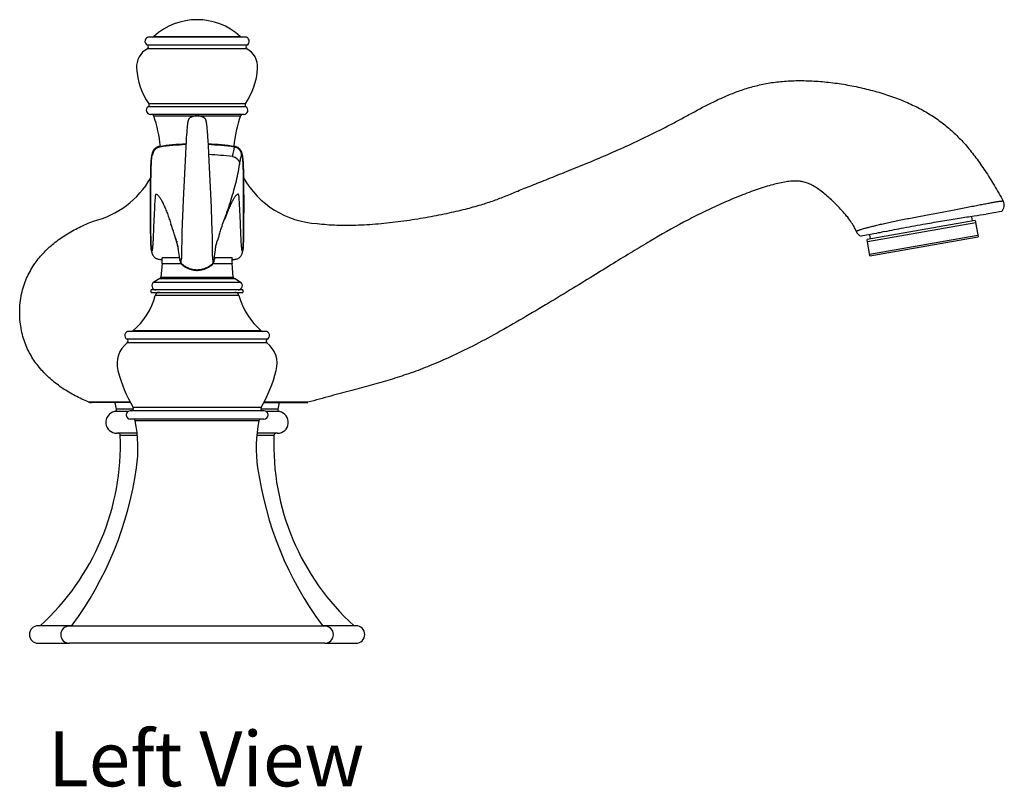
# Model space of a CAD drawing. Units: millimetres. Extents: x 67 to 702, y -74 to 302.
# Drawn here: x 523 to 702, y 162 to 302 of the extents above; entities that cross this region are included whole.
import ezdxf

# ---------------------------------------------------------------- set-up
doc = ezdxf.new("R2010")
doc.units = ezdxf.units.MM
doc.header["$LTSCALE"] = 30.734
doc.layers.get('0').update_dxf_attribs({"linetype": 'CONTINUOUS'})
doc.layers.add('MSBR-43', color=7, linetype='CONTINUOUS')
doc.styles.get("Standard").update_dxf_attribs({"font": 'txt', "width": 0.8})

msp = doc.modelspace()

# ---------------------------------------------------------------- linework, layer by layer
at = {"layer": 'MSBR-43', "color": 7, "linetype": 'Continuous'}
for p, q in [((563.85, 299.27), (546.32, 299.27)), ((547.19, 299.37), (562.98, 299.37)), ((564.17, 297.82), (545.99, 297.82)), ((564.16, 297.14), (546.01, 297.14)), ((564, 286.57), (546.16, 286.57)), ((563.89, 287.11), (546.27, 287.11)), ((563.59, 285.17), (546.57, 285.17)), ((547.17, 284.91), (562.99, 284.91)), ((553.89, 284.61), (553.89, 284.61)), ((553.89, 284.61), (553.89, 284.61)), ((554.99, 284.9), (555.08, 284.9)), ((555.08, 284.9), (555.18, 284.9)), ((556.27, 284.61), (556.27, 284.61)), ((556.27, 284.61), (556.27, 284.61)), ((553.22, 282.43), (553.2, 282.17)), ((553.24, 282.67), (553.22, 282.43)), ((553.26, 282.82), (553.24, 282.67)), ((553.27, 282.95), (553.26, 282.82)), ((553.28, 283.08), (553.27, 282.95)), ((553.3, 283.2), (553.28, 283.08)), ((553.31, 283.3), (553.3, 283.2)), ((556.85, 283.35), (556.84, 283.45)), ((556.86, 283.25), (556.85, 283.35)), ((556.89, 282.96), (556.88, 283.08)), ((556.91, 282.83), (556.89, 282.96)), ((556.92, 282.69), (556.91, 282.83)), ((556.94, 282.46), (556.92, 282.69)), ((556.96, 282.21), (556.94, 282.46)), ((556.99, 281.93), (556.96, 282.21)), ((553.11, 280.98), (553.07, 280.31)), ((553.15, 281.46), (553.11, 280.98)), ((553.18, 281.88), (553.15, 281.46)), ((553.2, 282.17), (553.18, 281.88)), ((557.02, 281.52), (556.99, 281.93)), ((557.05, 281.06), (557.02, 281.52)), ((557.09, 280.42), (557.05, 281.06)), ((557.14, 279.53), (557.09, 280.42)), ((548.21, 279.31), (548.19, 279.31)), ((553.02, 279.38), (552.94, 277.93)), ((553.07, 280.31), (553.02, 279.38)), ((557.23, 277.97), (557.14, 279.53)), ((546.72, 276.87), (546.71, 276.72)), ((546.72, 276.87), (546.71, 276.72)), ((546.83, 277.83), (546.82, 277.78)), ((552.94, 277.93), (552.54, 269.6)), ((557.69, 268.21), (557.23, 277.97)), ((561.52, 277.47), (561.53, 277.49)), ((563.44, 276.94), (563.43, 277.09)), ((563.45, 276.8), (563.44, 276.94)), ((546.64, 275.35), (546.63, 274.99)), ((546.64, 275.11), (546.63, 274.73)), ((546.66, 275.69), (546.64, 275.35)), ((546.65, 275.47), (546.64, 275.11)), ((546.66, 275.79), (546.65, 275.47)), ((546.67, 276), (546.66, 275.69)), ((546.67, 276), (546.66, 275.79)), ((546.68, 276.19), (546.67, 276)), ((546.68, 276.19), (546.67, 276)), ((546.69, 276.38), (546.68, 276.19)), ((546.69, 276.38), (546.68, 276.19)), ((546.7, 276.55), (546.69, 276.38)), ((546.7, 276.55), (546.69, 276.38)), ((546.71, 276.72), (546.7, 276.55)), ((546.71, 276.72), (546.7, 276.55)), ((562.84, 276.03), (562.85, 276.05)), ((563.46, 276.64), (563.45, 276.8)), ((563.47, 276.47), (563.46, 276.64)), ((563.48, 276.29), (563.47, 276.47)), ((563.49, 276.1), (563.48, 276.29)), ((563.5, 275.9), (563.49, 276.1)), ((563.51, 275.58), (563.5, 275.9)), ((563.52, 275.23), (563.51, 275.58)), ((563.53, 274.86), (563.52, 275.23)), ((546.6, 273.28), (546.59, 271.42)), ((546.61, 274.04), (546.6, 273.28)), ((546.62, 274.6), (546.61, 274.04)), ((546.62, 274.19), (546.61, 273.58)), ((546.63, 274.99), (546.62, 274.6)), ((546.63, 274.73), (546.62, 274.19)), ((563.55, 274.33), (563.53, 274.86)), ((563.56, 273.75), (563.55, 274.33)), ((563.57, 273.12), (563.56, 273.75)), ((546.59, 271.42), (546.58, 268.48)), ((546.59, 272.51), (546.59, 272.52)), ((546.59, 272.51), (546.59, 272.52)), ((563.58, 272.14), (563.57, 273.12)), ((563.57, 272.51), (563.57, 272.52)), ((563.57, 272.52), (563.57, 272.51)), ((563.58, 270.44), (563.58, 272.14)), ((563.58, 266.83), (563.58, 270.44)), ((546.58, 268.48), (546.58, 265.53)), ((552.47, 267.99), (552.37, 265.28)), ((552.54, 269.6), (552.47, 267.99)), ((557.78, 265.71), (557.69, 268.21)), ((561.17, 269.19), (561.19, 269.23)), ((550.01, 266.08), (549.99, 266.13)), ((560.17, 266.13), (560.16, 266.08)), ((560.31, 266.7), (560.32, 266.73)), ((563.58, 264.92), (563.58, 266.83)), ((696.42, 266.49), (696.55, 265.72)), ((701.9, 267.45), (699.14, 266.97)), ((546.58, 265.53), (546.59, 264.17)), ((552.37, 265.28), (552.32, 263.61)), ((557.84, 264.02), (557.78, 265.71)), ((563.57, 263.81), (563.58, 264.92)), ((697.14, 265.82), (677.38, 262.34)), ((697.22, 265.4), (677.46, 261.92)), ((697.14, 265.82), (697.67, 262.82)), ((546.59, 264.17), (546.6, 263.32)), ((546.6, 263.32), (546.61, 262.71)), ((546.61, 262.71), (546.62, 262.31)), ((547.09, 263.3), (547.09, 263.28)), ((552.29, 262.53), (552.27, 261.74)), ((552.32, 263.61), (552.29, 262.53)), ((557.87, 262.73), (557.84, 264.02)), ((557.89, 262), (557.87, 262.73)), ((563.08, 263.28), (563.08, 263.3)), ((563.54, 262.31), (563.55, 262.71)), ((563.55, 262.71), (563.56, 263.16)), ((563.56, 263.16), (563.57, 263.81)), ((677.83, 263.21), (677.97, 262.44)), ((677.85, 259.67), (697.61, 263.15)), ((677.91, 259.34), (697.67, 262.82)), ((546.62, 262.31), (546.63, 261.94)), ((546.63, 261.94), (546.64, 261.71)), ((546.64, 261.71), (546.65, 261.5)), ((546.65, 261.5), (546.66, 261.31)), ((546.66, 261.31), (546.67, 261.13)), ((546.67, 261.13), (546.68, 260.97)), ((551.42, 261.98), (551.45, 261.9)), ((551.64, 261.17), (551.64, 261.14)), ((551.69, 260.85), (551.7, 260.84)), ((552.26, 261.01), (552.25, 260.55)), ((552.27, 261.74), (552.26, 261.01)), ((557.9, 261.24), (557.89, 262)), ((557.91, 260.78), (557.9, 261.24)), ((557.91, 260.36), (557.91, 260.78)), ((558.47, 260.84), (558.47, 260.85)), ((558.52, 261.14), (558.53, 261.17)), ((558.71, 261.9), (558.74, 261.98)), ((563.5, 261.13), (563.51, 261.31)), ((563.51, 261.5), (563.52, 261.71)), ((563.51, 261.31), (563.51, 261.5)), ((563.52, 261.71), (563.53, 261.94)), ((563.53, 261.94), (563.54, 262.31)), ((677.91, 259.34), (677.38, 262.34)), ((551.9, 259.01), (548.71, 259.01)), ((551.92, 258.88), (551.92, 258.88)), ((551.92, 258.86), (551.92, 258.88)), ((552.25, 260.55), (552.25, 260.24)), ((552.25, 260.24), (552.25, 260)), ((552.25, 260), (552.25, 259.73)), ((552.25, 259.73), (552.25, 259.67)), ((552.25, 259.67), (552.25, 259.6)), ((557.91, 260.05), (557.91, 260.36)), ((557.91, 259.67), (557.91, 259.73)), ((557.91, 259.6), (557.91, 259.67)), ((558.24, 258.88), (558.24, 258.88)), ((558.24, 258.88), (558.24, 258.86)), ((561.46, 259.01), (558.27, 259.01)), ((548.71, 257.96), (548.48, 255.49)), ((548.71, 257.96), (552.16, 257.96)), ((552.06, 258.16), (552.06, 258.15)), ((552.18, 258.67), (552.18, 258.67)), ((552.4, 257.8), (552.4, 257.8)), ((557.77, 257.8), (557.77, 257.8)), ((557.79, 257.78), (557.77, 257.8)), ((558.01, 257.96), (561.46, 257.96)), ((558.11, 258.15), (558.11, 258.15)), ((558.12, 258.19), (558.14, 258.24)), ((558.12, 258.18), (558.12, 258.19)), ((558.14, 258.24), (558.16, 258.29)), ((558.22, 258.62), (558.23, 258.67)), ((561.69, 255.49), (561.46, 257.96)), ((548.48, 255.49), (561.69, 255.49)), ((548.29, 255.2), (547.21, 254.57)), ((547.21, 254.57), (562.96, 254.57)), ((548.29, 255.2), (561.88, 255.2)), ((562.96, 254.57), (561.88, 255.2)), ((546.7, 252.69), (546.7, 253.15)), ((563.46, 253.15), (546.7, 253.15)), ((546.7, 252.69), (563.46, 252.69)), ((562.71, 252.13), (547.45, 252.13)), ((563.46, 253.15), (563.46, 252.69)), ((567.53, 245.58), (542.64, 245.58)), ((566.8, 245.67), (543.37, 245.67)), ((567.88, 244.14), (542.29, 244.14)), ((567.82, 243.5), (542.35, 243.5)), ((542.85, 232.69), (535.29, 232.69)), ((542.9, 232.59), (535.78, 232.59)), ((567.26, 232.59), (574.97, 232.59)), ((573.26, 232.66), (573.11, 232.66)), ((573.55, 232.66), (573.26, 232.66)), ((575.05, 232.64), (574.84, 232.64)), ((542.43, 230.94), (540.03, 230.94)), ((543.44, 231.42), (540.34, 231.42)), ((567.27, 231.1), (542.89, 231.1)), ((566.77, 231.67), (543.4, 231.67)), ((569.82, 231.42), (566.72, 231.42)), ((570.13, 230.94), (567.74, 230.94)), ((567.27, 229.58), (542.89, 229.58)), ((566.37, 229.27), (543.79, 229.27)), ((544.14, 226.99), (540.43, 226.99)), ((544.18, 226.6), (541.05, 226.6)), ((569.12, 226.6), (565.99, 226.6)), ((569.73, 226.99), (566.03, 226.99)), ((532.17, 191.89), (526.08, 191.89)), ((578.4, 191.83), (531.77, 191.83)), ((584.08, 191.89), (578, 191.89)), ((526.08, 188.69), (531.77, 188.69)), ((578.4, 188.69), (531.77, 188.69)), ((578.4, 188.69), (584.08, 188.69))]:
    msp.add_line(p, q, dxfattribs=at)
for points in [[(553.89, 284.61), (553.83, 284.58), (553.76, 284.53), (553.7, 284.48), (553.66, 284.43), (553.61, 284.39), (553.58, 284.34), (553.55, 284.3), (553.53, 284.26), (553.51, 284.22), (553.5, 284.18), (553.48, 284.15), (553.47, 284.12), (553.46, 284.09), (553.45, 284.06), (553.44, 284.03), (553.43, 284), (553.42, 283.97), (553.42, 283.94), (553.41, 283.9), (553.4, 283.87), (553.39, 283.84), (553.39, 283.81), (553.38, 283.77), (553.37, 283.74), (553.37, 283.7), (553.36, 283.66), (553.35, 283.62), (553.35, 283.58), (553.34, 283.54), (553.34, 283.5), (553.33, 283.45), (553.32, 283.4), (553.31, 283.3)], [(554.99, 284.9), (554.9, 284.89), (554.73, 284.88), (554.56, 284.85), (554.38, 284.8), (554.21, 284.75), (554.03, 284.68), (553.89, 284.61)], [(556.27, 284.61), (556.13, 284.68), (555.96, 284.75), (555.78, 284.8), (555.61, 284.85), (555.43, 284.88), (555.26, 284.89), (555.18, 284.9)], [(556.84, 283.45), (556.83, 283.49), (556.82, 283.53), (556.82, 283.58), (556.81, 283.62), (556.81, 283.65), (556.8, 283.69), (556.79, 283.73), (556.79, 283.76), (556.78, 283.8), (556.77, 283.83), (556.77, 283.86), (556.76, 283.89), (556.75, 283.92), (556.75, 283.95), (556.74, 283.98), (556.73, 284.01), (556.72, 284.04), (556.71, 284.07), (556.7, 284.1), (556.69, 284.13), (556.68, 284.16), (556.66, 284.2), (556.65, 284.23), (556.63, 284.27), (556.6, 284.31), (556.58, 284.35), (556.54, 284.4), (556.5, 284.45), (556.45, 284.49), (556.39, 284.54), (556.33, 284.58), (556.27, 284.61)], [(556.88, 283.08), (556.87, 283.14), (556.86, 283.25)], [(548.19, 279.31), (548.06, 279.28), (547.94, 279.25), (547.82, 279.2), (547.72, 279.15), (547.61, 279.1), (547.52, 279.03), (547.43, 278.96), (547.35, 278.89), (547.27, 278.81), (547.21, 278.74), (547.15, 278.66), (547.1, 278.58), (547.06, 278.51), (547.02, 278.44), (546.99, 278.37), (546.96, 278.31), (546.94, 278.25), (546.92, 278.19), (546.9, 278.13), (546.89, 278.08), (546.87, 278.03), (546.86, 277.98), (546.85, 277.93), (546.84, 277.88), (546.83, 277.83), (546.82, 277.78), (546.81, 277.73), (546.8, 277.68), (546.8, 277.62), (546.79, 277.57), (546.78, 277.52), (546.77, 277.46), (546.77, 277.4), (546.76, 277.34), (546.76, 277.28), (546.75, 277.22), (546.74, 277.15), (546.74, 277.09), (546.73, 277.02), (546.72, 276.87)], [(548.21, 279.31), (548.18, 279.31), (548.06, 279.28), (547.93, 279.25), (547.82, 279.2), (547.71, 279.15), (547.61, 279.09), (547.51, 279.03), (547.42, 278.96), (547.34, 278.89), (547.27, 278.81), (547.21, 278.73), (547.15, 278.66), (547.1, 278.58), (547.06, 278.51), (547.02, 278.43), (546.99, 278.37), (546.96, 278.3), (546.94, 278.24), (546.92, 278.19), (546.9, 278.13), (546.89, 278.08), (546.87, 278.03), (546.86, 277.98), (546.85, 277.93), (546.84, 277.88), (546.83, 277.83)], [(563.34, 277.83), (563.33, 277.88), (563.32, 277.93), (563.3, 277.98), (563.29, 278.03), (563.28, 278.08), (563.26, 278.13), (563.25, 278.19), (563.23, 278.25), (563.2, 278.31), (563.18, 278.37), (563.15, 278.44), (563.11, 278.51), (563.06, 278.58), (563.01, 278.66), (562.96, 278.74), (562.89, 278.81), (562.82, 278.89), (562.74, 278.96), (562.65, 279.03), (562.55, 279.1), (562.45, 279.15), (562.34, 279.2), (562.23, 279.25), (562.1, 279.28), (561.97, 279.31), (561.96, 279.31)], [(546.82, 277.78), (546.81, 277.73), (546.8, 277.68), (546.8, 277.62), (546.79, 277.57), (546.78, 277.51), (546.77, 277.46), (546.77, 277.4), (546.76, 277.34), (546.75, 277.28), (546.75, 277.22), (546.74, 277.15), (546.74, 277.08), (546.73, 277.01), (546.72, 276.87)], [(563.35, 277.73), (563.34, 277.78), (563.34, 277.83)], [(563.43, 277.09), (563.42, 277.15), (563.42, 277.22), (563.41, 277.28), (563.4, 277.34), (563.4, 277.4), (563.39, 277.46), (563.38, 277.52), (563.38, 277.57), (563.37, 277.62), (563.36, 277.68), (563.35, 277.73)], [(546.68, 260.97), (546.68, 260.89), (546.69, 260.82), (546.7, 260.75), (546.7, 260.68), (546.71, 260.61), (546.71, 260.55), (546.72, 260.49), (546.73, 260.43), (546.73, 260.38), (546.74, 260.32), (546.75, 260.27), (546.75, 260.22), (546.76, 260.17), (546.77, 260.12), (546.78, 260.06), (546.79, 260.01), (546.81, 259.96), (546.82, 259.9), (546.84, 259.84), (546.86, 259.78), (546.89, 259.71), (546.92, 259.64), (546.95, 259.56), (547, 259.48), (547.05, 259.4), (547.11, 259.32), (547.17, 259.25), (547.24, 259.17), (547.32, 259.09), (547.41, 259.02), (547.51, 258.96), (547.61, 258.9), (547.72, 258.85), (547.83, 258.8), (547.96, 258.76), (548.09, 258.74), (548.11, 258.73)], [(562.05, 258.73), (562.07, 258.74), (562.2, 258.76), (562.33, 258.8), (562.44, 258.84), (562.55, 258.9), (562.65, 258.96), (562.75, 259.02), (562.84, 259.09), (562.92, 259.17), (562.99, 259.24), (563.06, 259.32), (563.12, 259.4), (563.17, 259.48), (563.21, 259.56), (563.25, 259.64), (563.28, 259.71), (563.3, 259.78), (563.33, 259.84), (563.34, 259.9), (563.36, 259.96), (563.37, 260.01), (563.38, 260.07), (563.39, 260.12), (563.4, 260.17), (563.41, 260.22), (563.42, 260.27), (563.43, 260.32), (563.43, 260.38), (563.44, 260.43), (563.45, 260.49), (563.45, 260.55), (563.46, 260.61), (563.46, 260.68), (563.47, 260.75), (563.48, 260.82), (563.48, 260.89), (563.49, 260.97), (563.5, 261.13)], [(552.25, 259.6), (552.25, 259.54), (552.25, 259.45), (552.25, 259.37), (552.24, 259.29), (552.24, 259.22), (552.24, 259.15), (552.23, 259.08), (552.23, 259.02), (552.22, 258.97), (552.22, 258.92), (552.21, 258.87), (552.21, 258.83), (552.2, 258.79), (552.2, 258.76), (552.19, 258.73), (552.19, 258.71)], [(557.91, 259.73), (557.91, 259.83), (557.91, 260.05)], [(557.97, 258.74), (557.96, 258.77), (557.96, 258.81), (557.95, 258.86), (557.95, 258.91), (557.94, 258.96), (557.94, 259.03), (557.93, 259.09), (557.93, 259.17), (557.92, 259.25), (557.92, 259.34), (557.92, 259.43), (557.91, 259.53), (557.91, 259.59)], [(551.95, 258.55), (551.96, 258.53), (551.97, 258.48), (551.97, 258.44), (551.98, 258.39), (552, 258.34), (552.01, 258.29)], [(552.01, 258.29), (552.02, 258.24), (552.04, 258.19), (552.05, 258.18)], [(552.05, 258.18), (552.05, 258.18), (552.05, 258.17), (552.05, 258.16)], [(552.06, 258.15), (552.06, 258.14), (552.07, 258.13), (552.07, 258.12)], [(552.07, 258.12), (552.08, 258.11), (552.08, 258.09)], [(552.08, 258.09), (552.09, 258.08), (552.1, 258.07), (552.1, 258.05), (552.11, 258.04), (552.12, 258.03), (552.12, 258.02), (552.13, 258.01), (552.14, 257.99), (552.15, 257.98), (552.15, 257.97), (552.16, 257.95), (552.17, 257.94), (552.18, 257.92), (552.19, 257.91), (552.2, 257.89), (552.22, 257.88), (552.23, 257.86), (552.24, 257.85), (552.26, 257.83), (552.27, 257.81), (552.29, 257.8), (552.31, 257.78), (552.33, 257.76), (552.35, 257.75)], [(552.35, 257.75), (552.5, 257.62), (552.74, 257.45), (552.98, 257.3), (553.23, 257.16), (553.48, 257.04), (553.74, 256.94), (553.99, 256.86), (554.25, 256.79), (554.5, 256.75), (554.75, 256.72), (554.99, 256.71), (555.08, 256.71)], [(555.08, 256.71), (555.17, 256.71), (555.42, 256.72), (555.67, 256.75), (555.92, 256.79), (556.17, 256.86), (556.43, 256.94), (556.68, 257.04), (556.93, 257.16), (557.18, 257.3), (557.43, 257.45), (557.67, 257.62), (557.82, 257.75)], [(557.82, 257.75), (557.83, 257.76), (557.85, 257.78), (557.87, 257.79), (557.89, 257.81), (557.91, 257.83), (557.92, 257.85), (557.94, 257.86), (557.95, 257.88), (557.96, 257.89), (557.97, 257.91), (557.98, 257.92), (557.99, 257.94), (558, 257.95), (558.01, 257.97), (558.02, 257.98), (558.03, 257.99), (558.04, 258.01), (558.04, 258.02), (558.05, 258.03), (558.06, 258.04), (558.06, 258.06), (558.07, 258.07), (558.07, 258.08), (558.08, 258.09), (558.09, 258.11), (558.09, 258.12), (558.1, 258.13), (558.1, 258.14)], [(557.98, 258.66), (557.98, 258.68), (557.98, 258.67), (557.98, 258.68), (557.98, 258.69), (557.97, 258.71), (557.97, 258.74)], [(558.11, 258.16), (558.11, 258.16), (558.11, 258.17), (558.12, 258.18), (558.12, 258.18)], [(558.16, 258.29), (558.17, 258.34), (558.18, 258.39), (558.19, 258.44), (558.2, 258.49), (558.21, 258.53), (558.21, 258.55)], [(558.21, 258.55), (558.21, 258.58), (558.22, 258.62)]]:
    msp.add_lwpolyline(points, dxfattribs=at)
for centre, radius, start, end in [((555.08, 290.76), 11.68, 47.5035, 132.4965), ((546.32, 298.51), 0.762, 90, 244.4353), ((546.93, 299.65), 0.381, 270.0198, 312.5111), ((563.23, 299.65), 0.381, 227.4889, 270), ((563.85, 298.51), 0.762, 295.5647, 90), ((547.84, 293.81), 3.81, 118.7721, 183.4111), ((545.83, 297.48), 0.381, 298.7721, 64.4353), ((564.34, 297.48), 0.381, 115.5647, 241.2279), ((562.32, 293.81), 3.81, 356.5889, 61.2279), ((556.72, 294.33), 12.7, 183.4111, 214.662), ((553.45, 294.33), 12.7, 325.338, 356.5889), ((546.57, 285.93), 0.762, 122.5605, 270), ((545.96, 286.89), 0.381, 302.5611, 34.6616), ((563.59, 285.93), 0.762, 270, 57.4395), ((564.21, 286.89), 0.381, 145.3384, 237.4393), ((546.81, 284.79), 0.381, 18.697, 89.9971), ((523.11, 276.77), 25.4, 5.7999, 18.6981), ((587.05, 276.77), 25.4, 161.3019, 174.2001), ((563.36, 284.79), 0.381, 90.0029, 161.3018), ((555.08, 231.29), 48.51, 92.4168, 98.147), ((555.09, 230.75), 48.94, 92.4055, 98.0042), ((555.08, 231.29), 48.51, 81.853, 87.5832), ((555.08, 230.75), 48.94, 81.9958, 87.5945), ((555.08, 226.95), 50.93, 82.7378, 87.5823), ((532.26, 281.74), 16.51, 283.6957, 330.357), ((577.91, 281.74), 16.51, 209.643, 266.8249), ((700.91, 268.62), 1.52, 310.312, 29.1536), ((699.67, 315.27), 157.54, 198.1927, 198.5449), ((558.1, 264.97), 7.3, 199.8572, 200.6099), ((552.22, 264.92), 7.14, 339.3815, 340.1514), ((676.83, 264.37), 1.53, 200.1369, 249.7061), ((543.14, 258.48), 5.59, 354.6571, 5.3591), ((560.06, 259.82), 8.19, 186.7505, 187.7364), ((557.04, 258.88), 1.21, 352.8723, 0.2069), ((557.05, 258.88), 1.19, 352.8193, 0.2565), ((567.02, 258.48), 5.59, 174.6409, 185.3429), ((555.08, 306.74), 48.51, 261.7382, 262.4751), ((552.88, 258.39), 0.761, 155.2887, 230.1527), ((551.02, 258.88), 1.75, 320.8628, 321.8209), ((557.29, 258.39), 0.756, 309.7205, 22.2099), ((555.08, 306.74), 48.51, 277.5249, 278.2618), ((548.1, 255.53), 0.381, 300, 354.6571), ((562.07, 255.53), 0.381, 185.3429, 240), ((547.59, 253.91), 0.762, 120, 270), ((562.58, 253.91), 0.762, 270, 60), ((535.18, 255.38), 12.7, 310.1571, 345.1677), ((548.19, 251.93), 0.762, 90, 165.1677), ((561.98, 251.93), 0.762, 14.8323, 90), ((574.99, 255.38), 12.7, 194.8323, 229.8429), ((542.64, 244.82), 0.762, 90.0017, 242.8427), ((543.12, 245.96), 0.381, 270, 310.1571), ((567.04, 245.96), 0.381, 229.8429, 270), ((567.53, 244.82), 0.762, 297.157, 89.9986), ((545.3, 239.69), 4.83, 127.7623, 194.7446), ((542.11, 243.8), 0.381, 307.7645, 62.8415), ((568.05, 243.8), 0.381, 117.1566, 232.2354), ((564.86, 239.69), 4.83, 345.2554, 52.2377), ((568.15, 245.7), 28.45, 194.7449, 209.5403), ((542.02, 245.7), 28.45, 330.4597, 345.2551), ((535.78, 233.86), 1.27, 247.3477, 270), ((443.91, 211.36), 98.5, 11.7494, 12.4486), ((666.26, 211.36), 98.5, 167.5514, 168.2506), ((574.97, 233.87), 1.28, 270.0376, 285.7348), ((540.43, 228.99), 2, 101.5513, 270), ((539.95, 231.34), 0.4, 281.5513, 11.7494), ((542.89, 230.34), 0.762, 90, 270), ((543.07, 231.48), 0.381, 270, 29.5403), ((567.1, 231.48), 0.381, 150.4597, 270), ((567.27, 230.34), 0.762, 270, 90), ((569.73, 228.99), 2, 270, 78.4487), ((570.21, 231.34), 0.4, 168.2506, 258.4487), ((543.42, 229.2), 0.381, 11.3355, 90), ((518.89, 224.28), 25.4, 351.8771, 11.3355), ((591.28, 224.28), 25.4, 168.6645, 188.1229), ((566.75, 229.2), 0.381, 90, 168.6645), ((496.58, 224.89), 44.5, 312.1288, 2.2054), ((540.65, 226.59), 0.4, 2.2054, 90), ((613.58, 224.89), 44.5, 177.7946, 227.8712), ((569.52, 226.59), 0.4, 90, 177.7946), ((481.17, 229.66), 63.5, 323.6088, 351.8771), ((629, 229.66), 63.5, 188.1229, 216.3912), ((526.08, 190.29), 1.6, 90, 270), ((531.77, 190.26), 1.57, 90, 270), ((531.98, 192.22), 0.381, 270, 323.6088), ((578.19, 192.22), 0.381, 216.3912, 270), ((578.4, 190.26), 1.57, 270, 90), ((584.08, 190.29), 1.6, 270, 90)]:
    msp.add_arc(centre, radius, start, end, dxfattribs=at)
for points, knots in [([(576.99, 265.26), (577.58, 265.18), (578.78, 265.06), (581.3, 264.93), (584.61, 264.96), (588.68, 265.24), (592.79, 265.72), (596.79, 266.35), (600.54, 267.07), (603.9, 267.84), (606.78, 268.62), (609.24, 269.43), (611.47, 270.29), (613.31, 271.06), (614.9, 271.7), (616.22, 272.24), (617.66, 272.81), (619.76, 273.64), (622.59, 274.77), (626.18, 276.23), (629.98, 277.83), (633.92, 279.58), (637.24, 281.15), (639.91, 282.48), (641.91, 283.51), (643.89, 284.58), (646.53, 286.03), (649.22, 287.44), (652.02, 288.7), (654.22, 289.55), (656.55, 290.27), (659.01, 290.83), (661.64, 291.21), (664.43, 291.36), (667.37, 291.31), (670.39, 291.06), (673.46, 290.62), (676.52, 290.01), (679.5, 289.23), (682.36, 288.3), (685.04, 287.22), (687.52, 286), (689.78, 284.62), (691.86, 283.07), (693.78, 281.34), (695.59, 279.4), (697.3, 277.24), (698.97, 274.85), (700.63, 272.2), (701.7, 270.33), (702.24, 269.36)], [0, 0, 0, 0, 0.01272, 0.026105, 0.054459, 0.084179, 0.114292, 0.143786, 0.171624, 0.196755, 0.218157, 0.236111, 0.252622, 0.269777, 0.279239, 0.28955, 0.300681, 0.312568, 0.338364, 0.366445, 0.396318, 0.427497, 0.459508, 0.47568, 0.491888, 0.508087, 0.524302, 0.557001, 0.573634, 0.590593, 0.608029, 0.626134, 0.64514, 0.665287, 0.686494, 0.708464, 0.730878, 0.753402, 0.775702, 0.797447, 0.818321, 0.838095, 0.857009, 0.875494, 0.893983, 0.912894, 0.932618, 0.953505, 0.975871, 1, 1, 1, 1]), ([(546.96, 277.73), (546.96, 277.9), (547.02, 278.26), (547.31, 278.74), (547.75, 279.09), (548.1, 279.2), (548.27, 279.23)], [0, 0, 0, 0, 0.241068, 0.49898, 0.75751, 1, 1, 1, 1]), ([(548.27, 279.22), (548.1, 279.19), (547.75, 279.08), (547.31, 278.73), (547.03, 278.26), (546.96, 277.9), (546.96, 277.72)], [0, 0, 0, 0, 0.242561, 0.501124, 0.759006, 1, 1, 1, 1]), ([(548.27, 279.23), (548.26, 279.24), (548.25, 279.26), (548.24, 279.29), (548.22, 279.31), (548.21, 279.31)], [0, 0, 0, 0, 0.385192, 0.672171, 1, 1, 1, 1]), ([(561.9, 279.22), (561.86, 279.12), (561.8, 278.89), (561.66, 278.32), (561.58, 277.84), (561.53, 277.49)], [0, 0, 0, 0, 0.174858, 0.399839, 1, 1, 1, 1]), ([(561.9, 279.23), (561.9, 279.24), (561.91, 279.26), (561.93, 279.29), (561.95, 279.31), (561.96, 279.31)], [0, 0, 0, 0, 0.385191, 0.67217, 1, 1, 1, 1]), ([(561.9, 279.23), (562.07, 279.2), (562.42, 279.09), (562.86, 278.74), (563.14, 278.26), (563.21, 277.9), (563.21, 277.73)], [0, 0, 0, 0, 0.24249, 0.50102, 0.758932, 1, 1, 1, 1]), ([(563.2, 277.72), (563.2, 277.9), (563.14, 278.26), (562.85, 278.73), (562.42, 279.08), (562.07, 279.19), (561.9, 279.22)], [0, 0, 0, 0, 0.240994, 0.498876, 0.757439, 1, 1, 1, 1]), ([(546.59, 272.52), (546.6, 272.95), (546.61, 273.75), (546.63, 274.88), (546.66, 275.84), (546.7, 276.53), (546.73, 276.99), (546.76, 277.25), (546.79, 277.44), (546.81, 277.57), (546.82, 277.64), (546.84, 277.7), (546.86, 277.75), (546.87, 277.78), (546.89, 277.8), (546.91, 277.81), (546.93, 277.79), (546.94, 277.76), (546.95, 277.74), (546.96, 277.73)], [0, 0, 0, 0, 0.235471, 0.44504, 0.624323, 0.769814, 0.828904, 0.878519, 0.918458, 0.934745, 0.948556, 0.959891, 0.96879, 0.975346, 0.979813, 0.982999, 0.986691, 0.99221, 1, 1, 1, 1]), ([(561.52, 277.47), (561.69, 277.45), (562.04, 277.34), (562.48, 277), (562.77, 276.55), (562.84, 276.2), (562.84, 276.03)], [0, 0, 0, 0, 0.24746, 0.508276, 0.764141, 1, 1, 1, 1]), ([(561.53, 277.49), (561.7, 277.46), (562.05, 277.36), (562.48, 277.03), (562.77, 276.57), (562.84, 276.22), (562.85, 276.05)], [0, 0, 0, 0, 0.246739, 0.507291, 0.763439, 1, 1, 1, 1]), ([(562.84, 276.05), (562.9, 276.39), (562.98, 276.85), (563.11, 277.41), (563.17, 277.63), (563.2, 277.72)], [0, 0, 0, 0, 0.599996, 0.825016, 1, 1, 1, 1]), ([(563.21, 277.73), (563.21, 277.74), (563.22, 277.76), (563.24, 277.79), (563.26, 277.81), (563.28, 277.8), (563.29, 277.78), (563.31, 277.75), (563.33, 277.7), (563.34, 277.64), (563.36, 277.57), (563.38, 277.44), (563.4, 277.25), (563.43, 276.99), (563.47, 276.53), (563.5, 275.84), (563.54, 274.88), (563.56, 273.75), (563.57, 272.95), (563.57, 272.52)], [0, 0, 0, 0, 0.00779, 0.013309, 0.017001, 0.020187, 0.024654, 0.03121, 0.040109, 0.051444, 0.065255, 0.081542, 0.121481, 0.171096, 0.230186, 0.375677, 0.55496, 0.764529, 1, 1, 1, 1]), ([(561.19, 269.23), (561.36, 269.79), (561.71, 270.92), (562.16, 272.61), (562.54, 274.32), (562.75, 275.46), (562.84, 276.03)], [0, 0, 0, 0, 0.252526, 0.503057, 0.752009, 1, 1, 1, 1]), ([(547.09, 263.28), (547.08, 263.09), (547.07, 262.72), (547.04, 262.2), (547.01, 261.74), (546.99, 261.33), (546.96, 261.03), (546.94, 260.82), (546.92, 260.69), (546.91, 260.57), (546.89, 260.48), (546.88, 260.39), (546.86, 260.33), (546.85, 260.28), (546.83, 260.26), (546.81, 260.24), (546.8, 260.25), (546.79, 260.26), (546.78, 260.28), (546.76, 260.32), (546.75, 260.38), (546.73, 260.46), (546.72, 260.56), (546.71, 260.67), (546.7, 260.8), (546.68, 261), (546.66, 261.3), (546.64, 261.7), (546.63, 262.16), (546.61, 262.88), (546.6, 263.89), (546.59, 265.21), (546.58, 266.64), (546.58, 268.13), (546.58, 269.64), (546.58, 271.1), (546.59, 272.05), (546.59, 272.51)], [0, 0, 0, 0, 0.0372, 0.071167, 0.101621, 0.128279, 0.15089, 0.160626, 0.169296, 0.176883, 0.183373, 0.188754, 0.193017, 0.19617, 0.198262, 0.199486, 0.200619, 0.201465, 0.202553, 0.205514, 0.209567, 0.214731, 0.221011, 0.228394, 0.236862, 0.246396, 0.268581, 0.294783, 0.324813, 0.358393, 0.43499, 0.522023, 0.616412, 0.714888, 0.813958, 0.910111, 1, 1, 1, 1]), ([(563.57, 272.51), (563.58, 272.05), (563.58, 271.1), (563.59, 269.64), (563.59, 268.13), (563.58, 266.64), (563.58, 265.21), (563.57, 263.89), (563.55, 262.88), (563.54, 262.16), (563.52, 261.7), (563.5, 261.3), (563.48, 261), (563.47, 260.8), (563.46, 260.67), (563.44, 260.56), (563.43, 260.46), (563.42, 260.38), (563.4, 260.32), (563.39, 260.28), (563.38, 260.26), (563.37, 260.25), (563.35, 260.24), (563.33, 260.26), (563.32, 260.28), (563.3, 260.33), (563.29, 260.39), (563.27, 260.48), (563.26, 260.57), (563.24, 260.69), (563.23, 260.82), (563.2, 261.03), (563.18, 261.33), (563.15, 261.74), (563.12, 262.2), (563.1, 262.72), (563.09, 263.09), (563.08, 263.28)], [0, 0, 0, 0, 0.089889, 0.186042, 0.285112, 0.383588, 0.477977, 0.56501, 0.641607, 0.675187, 0.705217, 0.731419, 0.753604, 0.763138, 0.771606, 0.778989, 0.785269, 0.790433, 0.794486, 0.797447, 0.798535, 0.799381, 0.800514, 0.801738, 0.80383, 0.806983, 0.811246, 0.816627, 0.823117, 0.830704, 0.839374, 0.84911, 0.871721, 0.898379, 0.928833, 0.9628, 1, 1, 1, 1]), ([(675.4, 263.85), (675.29, 264.14), (674.99, 264.76), (674.39, 265.69), (673.64, 266.66), (672.78, 267.65), (671.86, 268.63), (670.9, 269.56), (669.95, 270.41), (669.04, 271.15), (668.18, 271.77), (667.35, 272.27), (666.53, 272.63), (665.68, 272.88), (664.8, 273), (663.86, 273.01), (662.83, 272.91), (661.69, 272.71), (660.45, 272.42), (658.61, 271.9), (656.14, 271.07), (653.08, 269.87), (649.97, 268.52), (646.89, 267.06), (642.81, 264.95), (638.71, 262.61), (634.47, 260.07), (630.99, 257.93), (627.21, 255.6), (623.07, 253.06), (618.61, 250.36), (613.97, 247.62), (609.38, 245), (605.03, 242.68), (600.99, 240.74), (597.27, 239.15), (593.75, 237.84), (590.31, 236.74), (586.84, 235.74), (583.24, 234.78), (579.38, 233.76), (576.71, 233.03), (575.32, 232.64)], [0, 0, 0, 0, 0.008358, 0.018183, 0.029142, 0.040842, 0.052864, 0.064779, 0.076149, 0.086545, 0.095831, 0.104239, 0.112067, 0.119656, 0.127371, 0.135577, 0.144606, 0.154738, 0.166031, 0.178351, 0.205471, 0.234843, 0.265157, 0.295216, 0.325044, 0.386792, 0.420087, 0.455896, 0.494885, 0.53772, 0.584427, 0.632841, 0.68034, 0.724329, 0.763449, 0.798725, 0.831449, 0.86289, 0.89428, 0.926813, 0.961664, 1, 1, 1, 1]), ([(547.56, 270.61), (547.55, 270.61), (547.53, 270.6), (547.52, 270.58), (547.5, 270.54), (547.48, 270.47), (547.46, 270.36), (547.44, 270.21), (547.41, 269.96), (547.39, 269.74), (547.38, 269.59)], [0, 0, 0, 0, 0.027879, 0.04938, 0.077151, 0.153201, 0.258449, 0.394462, 0.562575, 1, 1, 1, 1]), ([(547.56, 270.61), (547.64, 270.62), (547.77, 270.56), (547.92, 270.43), (548.06, 270.29), (548.19, 270.11), (548.4, 269.8), (548.67, 269.33), (548.99, 268.67), (549.33, 267.91), (549.67, 267.05), (549.89, 266.44), (549.99, 266.13)], [0, 0, 0, 0, 0.046233, 0.077066, 0.114161, 0.157871, 0.208166, 0.327411, 0.468926, 0.630017, 0.807834, 1, 1, 1, 1]), ([(562.61, 270.61), (562.53, 270.62), (562.39, 270.56), (562.24, 270.43), (562.11, 270.29), (561.97, 270.11), (561.77, 269.8), (561.5, 269.33), (561.17, 268.67), (560.83, 267.91), (560.49, 267.05), (560.28, 266.44), (560.17, 266.13)], [0, 0, 0, 0, 0.046234, 0.077136, 0.114168, 0.157838, 0.208151, 0.327445, 0.468982, 0.629995, 0.807888, 1, 1, 1, 1]), ([(562.78, 269.59), (562.77, 269.74), (562.76, 269.96), (562.73, 270.21), (562.71, 270.36), (562.68, 270.47), (562.66, 270.54), (562.65, 270.58), (562.63, 270.6), (562.62, 270.61), (562.61, 270.61)], [0, 0, 0, 0, 0.437425, 0.605538, 0.741551, 0.846799, 0.922849, 0.95062, 0.972121, 1, 1, 1, 1]), ([(547.38, 269.59), (547.32, 268.59), (547.21, 266.49), (547.13, 264.4), (547.09, 263.3)], [0, 0, 0, 0, 0.478242, 1, 1, 1, 1]), ([(560.32, 266.73), (560.4, 266.93), (560.69, 267.74), (560.98, 268.56), (561.17, 269.19)], [0, 0, 0, 0, 0.237322, 1, 1, 1, 1]), ([(563.08, 263.3), (563.04, 264.4), (562.95, 266.49), (562.84, 268.59), (562.78, 269.59)], [0, 0, 0, 0, 0.521758, 1, 1, 1, 1]), ([(687.78, 266.72), (688.66, 266.88), (690.4, 267.2), (692.54, 267.62), (694.2, 267.94), (695.39, 268.18), (696.51, 268.4), (697.57, 268.6), (698.55, 268.79), (699.44, 268.96), (700.22, 269.1), (700.81, 269.2), (701.21, 269.27), (701.47, 269.31), (701.69, 269.34), (701.87, 269.36), (702.02, 269.37), (702.13, 269.38), (702.2, 269.38), (702.23, 269.37), (702.24, 269.36), (702.24, 269.36)], [0, 0, 0, 0, 0.182733, 0.360325, 0.445618, 0.527704, 0.605879, 0.679393, 0.747444, 0.809179, 0.863714, 0.910171, 0.9301, 0.947682, 0.962822, 0.97544, 0.985472, 0.992878, 0.997653, 0.999093, 1, 1, 1, 1]), ([(559.18, 263.29), (559.26, 263.58), (559.6, 264.73), (560, 265.86), (560.31, 266.7)], [0, 0, 0, 0, 0.24887, 1, 1, 1, 1]), ([(675.4, 263.85), (675.4, 263.85), (675.42, 263.87), (675.46, 263.89), (675.53, 263.93), (675.63, 263.96), (675.76, 264.01), (675.91, 264.06), (676.1, 264.12), (676.4, 264.22), (676.85, 264.35), (677.46, 264.52), (678.18, 264.71), (678.98, 264.91), (679.88, 265.12), (680.85, 265.34), (681.89, 265.57), (683.39, 265.88), (685.36, 266.27), (686.96, 266.57), (687.78, 266.72)], [0, 0, 0, 0, 0.00156, 0.005221, 0.011208, 0.01955, 0.03024, 0.043261, 0.058582, 0.076169, 0.117958, 0.168211, 0.22644, 0.292107, 0.364607, 0.443263, 0.527341, 0.616073, 0.804095, 1, 1, 1, 1]), ([(688.05, 265.2), (689.1, 265.39), (691.16, 265.75), (694.12, 266.23), (696.76, 266.64), (698.4, 266.87), (699.14, 266.97)], [0, 0, 0, 0, 0.286078, 0.558304, 0.801929, 1, 1, 1, 1]), ([(522.7, 249.02), (522.7, 249.62), (522.76, 250.77), (523.02, 252.41), (523.42, 253.9), (524.1, 255.71), (525.22, 257.74), (526.92, 259.86), (528.9, 261.69), (531.11, 263.26), (533.55, 264.61), (535.28, 265.36), (536.17, 265.7)], [0, 0, 0, 0, 0.078285, 0.150094, 0.217277, 0.281114, 0.402359, 0.519499, 0.635959, 0.753952, 0.874955, 1, 1, 1, 1]), ([(551.92, 258.88), (551.87, 259.36), (551.77, 260.1), (551.57, 261.07), (551.32, 262.1), (550.89, 263.46), (550.51, 264.57), (550.31, 265.16)], [0, 0, 0, 0, 0.224423, 0.339726, 0.45878, 0.713235, 1, 1, 1, 1]), ([(680.63, 263.79), (681.77, 264.03), (684.24, 264.52), (686.72, 264.97), (688.05, 265.2)], [0, 0, 0, 0, 0.463053, 1, 1, 1, 1]), ([(558.93, 262.49), (558.95, 262.55), (559.04, 262.81), (559.12, 263.08), (559.18, 263.29)], [0, 0, 0, 0, 0.218173, 1, 1, 1, 1]), ([(680.63, 263.79), (680.44, 263.75), (679.79, 263.61), (679.14, 263.47), (676.3, 262.94)], [0, 0, 0, 0, 0.281205, 1, 1, 1, 1]), ([(558.22, 258.73), (558.24, 258.9), (558.31, 259.61), (558.39, 260.31), (558.47, 260.84)], [0, 0, 0, 0, 0.246123, 1, 1, 1, 1]), ([(558.47, 260.85), (558.48, 260.88), (558.49, 260.97), (558.51, 261.07), (558.52, 261.14)], [0, 0, 0, 0, 0.260803, 1, 1, 1, 1]), ([(558.53, 261.17), (558.55, 261.3), (558.61, 261.55), (558.68, 261.79), (558.71, 261.9)], [0, 0, 0, 0, 0.534982, 1, 1, 1, 1]), ([(558.74, 261.98), (558.75, 262.01), (558.8, 262.16), (558.86, 262.3), (558.9, 262.4)], [0, 0, 0, 0, 0.245072, 1, 1, 1, 1]), ([(558.24, 258.86), (558.24, 258.85), (558.23, 258.81), (558.23, 258.76), (558.22, 258.73)], [0, 0, 0, 0, 0.262522, 1, 1, 1, 1]), ([(551.95, 258.55), (551.95, 258.57), (551.95, 258.62), (551.94, 258.68), (551.94, 258.72)], [0, 0, 0, 0, 0.253737, 1, 1, 1, 1]), ([(552.37, 257.77), (552.37, 257.76), (552.36, 257.75), (552.35, 257.75), (552.35, 257.75)], [0, 0, 0, 0, 0.715924, 1, 1, 1, 1]), ([(555.08, 256.78), (554.81, 256.78), (554.28, 256.83), (553.56, 257.06), (552.94, 257.39), (552.57, 257.66), (552.4, 257.8)], [0, 0, 0, 0, 0.283565, 0.534907, 0.770771, 1, 1, 1, 1]), ([(557.77, 257.8), (557.6, 257.66), (557.23, 257.39), (556.61, 257.06), (555.88, 256.83), (555.36, 256.78), (555.08, 256.78)], [0, 0, 0, 0, 0.229229, 0.465093, 0.716435, 1, 1, 1, 1]), ([(557.82, 257.75), (557.82, 257.75), (557.8, 257.75), (557.8, 257.76), (557.79, 257.77)], [0, 0, 0, 0, 0.284063, 1, 1, 1, 1]), ([(558.22, 258.72), (558.22, 258.71), (558.22, 258.65), (558.22, 258.6), (558.21, 258.55)], [0, 0, 0, 0, 0.246211, 1, 1, 1, 1]), ([(535.29, 232.69), (534.45, 233.04), (532.83, 233.79), (530.55, 235.14), (528.48, 236.7), (526.63, 238.5), (525.04, 240.58), (524, 242.56), (523.37, 244.31), (522.99, 245.76), (522.75, 247.34), (522.7, 248.45), (522.7, 249.02)], [0, 0, 0, 0, 0.123774, 0.243919, 0.361473, 0.47792, 0.595457, 0.717443, 0.781722, 0.849347, 0.921525, 1, 1, 1, 1]), ([(573.11, 232.66), (572.7, 232.66), (570.77, 232.67), (568.84, 232.68), (567.31, 232.69)], [0, 0, 0, 0, 0.210729, 1, 1, 1, 1]), ([(573.2, 232.59), (573.29, 232.59), (573.41, 232.61), (573.53, 232.65), (573.55, 232.66)], [0, 0, 0, 0, 0.748425, 1, 1, 1, 1]), ([(574.84, 232.64), (574.66, 232.65), (574.23, 232.65), (573.8, 232.65), (573.55, 232.66)], [0, 0, 0, 0, 0.4327, 1, 1, 1, 1]), ([(575.32, 232.64), (575.32, 232.64), (575.27, 232.64), (575.25, 232.64), (575.15, 232.64), (575.09, 232.64), (575.05, 232.64)], [0, 0, 0, 0, 0.054482, 0.253613, 0.568776, 1, 1, 1, 1]), ([(575.32, 232.64), (575.32, 232.64), (575.27, 232.64), (575.25, 232.64), (575.15, 232.64), (575.09, 232.64), (575.05, 232.64)], [0, 0, 0, 0, 0.054482, 0.253613, 0.568776, 1, 1, 1, 1])]:
    msp.add_open_spline(points, degree=3, knots=knots, dxfattribs=at)
msp.add_open_spline([(557.86, 262.85), (557.86, 262.88), (557.87, 262.9), (557.87, 262.93)], degree=3, dxfattribs=at)

# ---------------------------------------------------------------- texts
at = {"insert": (527.9, 172.59), "char_height": 10, "attachment_point": 1}
msp.add_mtext_dynamic_manual_height_columns('{\\fArial|b0|i0|c0|p34;\\W1;Left View}', width=111.7944, gutter_width=1, heights=[0], dxfattribs=at)

doc.saveas('drawing.dxf')
